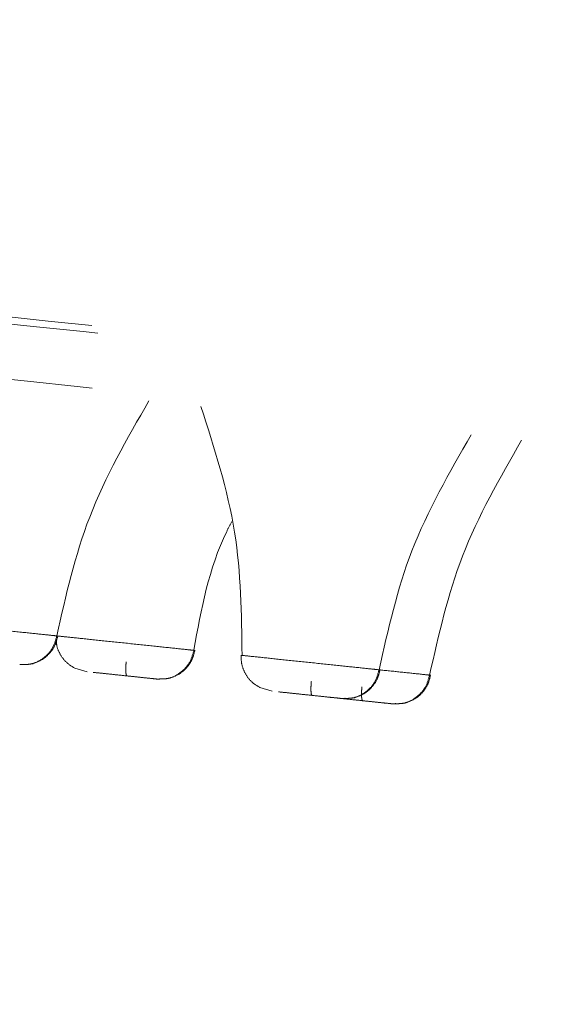
# Model space of a CAD drawing. Units: millimetres. Extents: x 14 to 292, y -201 to -8.
# Drawn here: x 45 to 46, y -80 to -79 of the extents above; entities that cross this region are included whole.
import ezdxf

# ---------------------------------------------------------------- set-up
doc = ezdxf.new("R2010")
doc.units = ezdxf.units.MM
doc.header["$MEASUREMENT"] = 0
for name, pattern in [('AI-Linetype-1015', [12.7, 6.35, -1.27, 1.27, -1.27, 1.27, -1.27]), ('AI-Linetype-1016', [12.7, 6.35, -1.27, 1.27, -1.27, 1.27, -1.27]), ('AI-Linetype-1018', [12.7, 6.35, -1.27, 1.27, -1.27, 1.27, -1.27]), ('AI-Linetype-1100', [12.7, 6.35, -1.27, 1.27, -1.27, 1.27, -1.27]), ('AI-Linetype-1101', [12.7, 6.35, -1.27, 1.27, -1.27, 1.27, -1.27]), ('AI-Linetype-1102', [12.7, 6.35, -1.27, 1.27, -1.27, 1.27, -1.27]), ('AI-Linetype-1103', [12.7, 6.35, -1.27, 1.27, -1.27, 1.27, -1.27]), ('AI-Linetype-1104', [12.7, 6.35, -1.27, 1.27, -1.27, 1.27, -1.27]), ('AI-Linetype-1226', [12.7, 6.35, -1.27, 1.27, -1.27, 1.27, -1.27]), ('AI-Linetype-1229', [12.7, 6.35, -1.27, 1.27, -1.27, 1.27, -1.27]), ('AI-Linetype-1230', [12.7, 6.35, -1.27, 1.27, -1.27, 1.27, -1.27]), ('AI-Linetype-1233', [12.7, 6.35, -1.27, 1.27, -1.27, 1.27, -1.27]), ('AI-Linetype-1234', [12.7, 6.35, -1.27, 1.27, -1.27, 1.27, -1.27]), ('AI-Linetype-1477', [12.7, 6.35, -1.27, 1.27, -1.27, 1.27, -1.27]), ('AI-Linetype-1478', [12.7, 6.35, -1.27, 1.27, -1.27, 1.27, -1.27]), ('AI-Linetype-243', [12.7, 6.35, -1.27, 1.27, -1.27, 1.27, -1.27]), ('AI-Linetype-244', [12.7, 6.35, -1.27, 1.27, -1.27, 1.27, -1.27]), ('AI-Linetype-260', [12.7, 6.35, -1.27, 1.27, -1.27, 1.27, -1.27]), ('AI-Linetype-261', [12.7, 6.35, -1.27, 1.27, -1.27, 1.27, -1.27]), ('AI-Linetype-262', [12.7, 6.35, -1.27, 1.27, -1.27, 1.27, -1.27]), ('AI-Linetype-263', [12.7, 6.35, -1.27, 1.27, -1.27, 1.27, -1.27]), ('AI-Linetype-332', [12.7, 6.35, -1.27, 1.27, -1.27, 1.27, -1.27]), ('AI-Linetype-333', [12.7, 6.35, -1.27, 1.27, -1.27, 1.27, -1.27]), ('AI-Linetype-385', [12.7, 6.35, -1.27, 1.27, -1.27, 1.27, -1.27]), ('AI-Linetype-386', [12.7, 6.35, -1.27, 1.27, -1.27, 1.27, -1.27]), ('AI-Linetype-387', [12.7, 6.35, -1.27, 1.27, -1.27, 1.27, -1.27]), ('AI-Linetype-388', [12.7, 6.35, -1.27, 1.27, -1.27, 1.27, -1.27]), ('AI-Linetype-900', [12.7, 6.35, -1.27, 1.27, -1.27, 1.27, -1.27]), ('AI-Linetype-901', [12.7, 6.35, -1.27, 1.27, -1.27, 1.27, -1.27]), ('AI-Linetype-902', [12.7, 6.35, -1.27, 1.27, -1.27, 1.27, -1.27]), ('AI-Linetype-903', [12.7, 6.35, -1.27, 1.27, -1.27, 1.27, -1.27]), ('AI-Linetype-904', [12.7, 6.35, -1.27, 1.27, -1.27, 1.27, -1.27]), ('AI-Linetype-925', [12.7, 6.35, -1.27, 1.27, -1.27, 1.27, -1.27]), ('AI-Linetype-926', [12.7, 6.35, -1.27, 1.27, -1.27, 1.27, -1.27]), ('AI-Linetype-927', [12.7, 6.35, -1.27, 1.27, -1.27, 1.27, -1.27]), ('AI-Linetype-928', [12.7, 6.35, -1.27, 1.27, -1.27, 1.27, -1.27]), ('AI-Linetype-929', [12.7, 6.35, -1.27, 1.27, -1.27, 1.27, -1.27]), ('AI-Linetype-930', [12.7, 6.35, -1.27, 1.27, -1.27, 1.27, -1.27])]:
    doc.linetypes.add(name, pattern=pattern)
doc.layers.add('Capa 1', color=7, linetype='Continuous', lineweight=0)

msp = doc.modelspace()

# ---------------------------------------------------------------- linework, layer by layer
at = {"layer": 'Capa 1', "color": 18, "linetype": 'AI-Linetype-386', "lineweight": 9, "true_color": 0x000000}
msp.add_line((45.2822, -79.8768), (45.2608, -79.8706), dxfattribs=at)
at = {"layer": 'Capa 1', "color": 18, "linetype": 'AI-Linetype-261', "lineweight": 9, "true_color": 0x000000}
msp.add_line((45.6047, -79.9107), (45.5833, -79.9045), dxfattribs=at)
at = {"layer": 'Capa 1', "color": 18, "linetype": 'AI-Linetype-904', "lineweight": 9, "true_color": 0x000000}
msp.add_line((45.7012, -79.9208), (45.6931, -79.92), dxfattribs=at)
at = {"layer": 'Capa 1', "color": 18, "linetype": 'AI-Linetype-1234', "lineweight": 9, "true_color": 0x000000}
msp.add_open_spline([(52.4727, -79.4908), (52.4161, -79.4848), (52.3595, -79.4789), (52.2878, -79.4713), (52.1918, -79.4612), (52.0687, -79.4483), (51.9301, -79.4337), (51.7915, -79.4192), (51.6375, -79.403), (51.4658, -79.3849), (51.2941, -79.3669), (51.1048, -79.347), (50.8995, -79.3254), (50.6942, -79.3038), (50.4729, -79.2806), (50.2365, -79.2557), (50.0001, -79.2309), (49.7486, -79.2044), (49.4833, -79.1766), (49.218, -79.1487), (48.9388, -79.1193), (48.6471, -79.0887), (48.3555, -79.058), (48.0513, -79.026), (47.7361, -78.9929), (47.4208, -78.9598), (47.0946, -78.9255), (46.7588, -78.8902), (46.4231, -78.8549), (46.0779, -78.8186), (45.7248, -78.7815), (45.3718, -78.7444), (45.011, -78.7065), (44.6441, -78.6679), (44.2772, -78.6294), (43.9042, -78.5902), (43.5269, -78.5505), (43.1497, -78.5109), (42.7682, -78.4708), (42.3842, -78.4304), (42.0002, -78.3901), (41.6138, -78.3494), (41.2269, -78.3088), (40.8399, -78.2681), (40.4523, -78.2274), (40.066, -78.1868), (39.6798, -78.1462), (39.2948, -78.1057), (38.9129, -78.0656), (38.5311, -78.0254), (38.1524, -77.9856), (37.7787, -77.9463), (37.4049, -77.9071), (37.0362, -77.8683), (36.6741, -77.8303), (36.3121, -77.7922), (35.9568, -77.7549), (35.61, -77.7184), (35.2632, -77.682), (34.9248, -77.6464), (34.5965, -77.6119), (34.2682, -77.5774), (33.95, -77.5439), (33.6434, -77.5117), (33.3367, -77.4795), (33.0418, -77.4485), (32.7598, -77.4188), (32.4778, -77.3892), (32.2089, -77.3609), (31.9543, -77.3342), (31.6997, -77.3074), (31.4595, -77.2822), (31.2347, -77.2585), (31.0099, -77.2349), (30.8006, -77.2129), (30.6078, -77.1927), (30.415, -77.1724), (30.2387, -77.1539), (30.0798, -77.1372), (29.9209, -77.1205), (29.7794, -77.1056), (29.6556, -77.0926), (29.5318, -77.0796), (29.4256, -77.0684), (29.3394, -77.0593), (29.2531, -77.0503), (29.1868, -77.0433), (29.1342, -77.0378), (29.0816, -77.0322), (29.0427, -77.0282), (29.042, -77.0281), (29.0418, -77.0281), (29.0453, -77.0284), (29.0487, -77.0288)], degree=3, knots=[0, 0, 0, 0, 1, 1, 1, 2, 2, 2, 3, 3, 3, 4, 4, 4, 5, 5, 5, 6, 6, 6, 7, 7, 7, 8, 8, 8, 9, 9, 9, 10, 10, 10, 11, 11, 11, 12, 12, 12, 13, 13, 13, 14, 14, 14, 15, 15, 15, 16, 16, 16, 17, 17, 17, 18, 18, 18, 19, 19, 19, 20, 20, 20, 21, 21, 21, 22, 22, 22, 23, 23, 23, 24, 24, 24, 25, 25, 25, 26, 26, 26, 27, 27, 27, 28, 28, 28, 29, 29, 29, 30, 30, 30, 31, 31, 31, 31], dxfattribs=at)
at = {"layer": 'Capa 1', "color": 18, "linetype": 'AI-Linetype-1230', "lineweight": 9, "true_color": 0x000000}
msp.add_open_spline([(55.3948, -80.3363), (55.3049, -80.3269), (55.2149, -80.3174), (55.0978, -80.3051), (54.9782, -80.2926), (54.8301, -80.277), (54.662, -80.2593), (54.4911, -80.2414), (54.2995, -80.2212), (54.086, -80.1988), (53.8699, -80.1761), (53.6315, -80.151), (53.3724, -80.1238), (53.1115, -80.0964), (52.8297, -80.0667), (52.5282, -80.0351), (52.2262, -80.0033), (51.9044, -79.9695), (51.5646, -79.9338), (51.2259, -79.8982), (50.8692, -79.8607), (50.4963, -79.8215), (50.1265, -79.7826), (49.7408, -79.7421), (49.3411, -79.7001), (48.9466, -79.6586), (48.5385, -79.6157), (48.1186, -79.5716), (47.7062, -79.5282), (47.2825, -79.4837), (46.8495, -79.4382), (46.4248, -79.3936), (45.9912, -79.348), (45.5505, -79.3017), (45.1043, -79.2548), (44.6508, -79.2071), (44.1922, -79.1589), (43.7246, -79.1098), (43.2517, -79.06), (42.7756, -79.01), (42.2925, -78.9592), (41.8061, -78.9081), (41.3189, -78.8569), (40.8269, -78.8052), (40.3339, -78.7534), (39.8426, -78.7017), (39.3489, -78.6498), (38.8567, -78.5981), (38.3687, -78.5468), (37.8806, -78.4955), (37.3967, -78.4447), (36.9193, -78.3945), (36.4443, -78.3446), (35.9758, -78.2953), (35.5161, -78.247), (35.0609, -78.1992), (34.6144, -78.1522), (34.1788, -78.1064), (33.7495, -78.0613), (33.3307, -78.0173), (32.9244, -77.9746), (32.5259, -77.9327), (32.1395, -77.8921), (31.7668, -77.8529), (31.3987, -77.8143), (31.0441, -77.777), (30.7046, -77.7413), (30.3583, -77.7049), (30.0276, -77.6701), (29.7141, -77.6372), (29.395, -77.6036), (29.0936, -77.572), (28.8114, -77.5423), (28.5255, -77.5123), (28.2593, -77.4843), (28.0141, -77.4585), (27.7669, -77.4325), (27.541, -77.4088), (27.3378, -77.3874), (27.1339, -77.366), (26.9528, -77.347), (26.7948, -77.3304), (26.6371, -77.3138), (26.5024, -77.2996), (26.3938, -77.2882), (26.2859, -77.2769), (26.2037, -77.2682), (26.1388, -77.2614), (26.0746, -77.2547), (26.0274, -77.2497), (26.0297, -77.2499), (26.0303, -77.25), (26.0343, -77.2504), (26.0383, -77.2509)], degree=3, knots=[0, 0, 0, 0, 1, 1, 1, 2, 2, 2, 3, 3, 3, 4, 4, 4, 5, 5, 5, 6, 6, 6, 7, 7, 7, 8, 8, 8, 9, 9, 9, 10, 10, 10, 11, 11, 11, 12, 12, 12, 13, 13, 13, 14, 14, 14, 15, 15, 15, 16, 16, 16, 17, 17, 17, 18, 18, 18, 19, 19, 19, 20, 20, 20, 21, 21, 21, 22, 22, 22, 23, 23, 23, 24, 24, 24, 25, 25, 25, 26, 26, 26, 27, 27, 27, 28, 28, 28, 29, 29, 29, 30, 30, 30, 31, 31, 31, 31], dxfattribs=at)
at = {"layer": 'Capa 1', "color": 18, "linetype": 'AI-Linetype-1226', "lineweight": 9, "true_color": 0x000000}
msp.add_open_spline([(55.4053, -80.3495), (55.3117, -80.3397), (55.2182, -80.3299), (55.0954, -80.317), (54.9726, -80.304), (54.8205, -80.2881), (54.6479, -80.2699), (54.4753, -80.2518), (54.2821, -80.2315), (54.0672, -80.2089), (53.8522, -80.1863), (53.6155, -80.1614), (53.3588, -80.1344), (53.102, -80.1074), (52.8252, -80.0783), (52.5295, -80.0473), (52.2338, -80.0162), (51.9192, -79.9831), (51.5874, -79.9482), (51.2555, -79.9134), (50.9063, -79.8767), (50.5415, -79.8383), (50.1766, -79.8), (49.7961, -79.76), (49.4018, -79.7185), (49.0075, -79.6771), (48.5994, -79.6342), (48.1794, -79.5901), (47.7595, -79.5459), (47.3277, -79.5005), (46.8861, -79.4541), (46.4445, -79.4077), (45.9932, -79.3603), (45.5342, -79.312), (45.0753, -79.2638), (44.6088, -79.2148), (44.1369, -79.1652), (43.665, -79.1156), (43.1878, -79.0654), (42.7075, -79.0149), (42.2272, -78.9644), (41.7439, -78.9136), (41.2598, -78.8628), (40.7758, -78.8119), (40.291, -78.7609), (39.8078, -78.7102), (39.3246, -78.6594), (38.8431, -78.6088), (38.3655, -78.5586), (37.8878, -78.5084), (37.4141, -78.4586), (36.9467, -78.4094), (36.4792, -78.3603), (36.0179, -78.3118), (35.5651, -78.2642), (35.1122, -78.2166), (34.6678, -78.1699), (34.234, -78.1243), (33.8001, -78.0787), (33.3769, -78.0342), (32.9662, -77.9911), (32.5556, -77.9479), (32.1575, -77.9061), (31.774, -77.8658), (31.3905, -77.8255), (31.0215, -77.7867), (30.6688, -77.7496), (30.3161, -77.7125), (29.9798, -77.6772), (29.6613, -77.6437), (29.3428, -77.6102), (29.0423, -77.5786), (28.7611, -77.5491), (28.48, -77.5195), (28.2182, -77.492), (27.977, -77.4667), (27.7358, -77.4413), (27.5153, -77.4181), (27.3165, -77.3973), (27.1177, -77.3764), (26.9408, -77.3578), (26.7859, -77.3415), (26.6311, -77.3252), (26.4983, -77.3113), (26.3904, -77.2999), (26.2825, -77.2886), (26.1996, -77.2799), (26.1338, -77.2729), (26.0679, -77.266), (26.0193, -77.2609), (26.0185, -77.2608), (26.0182, -77.2608), (26.0225, -77.2613), (26.0269, -77.2617)], degree=3, knots=[0, 0, 0, 0, 1, 1, 1, 2, 2, 2, 3, 3, 3, 4, 4, 4, 5, 5, 5, 6, 6, 6, 7, 7, 7, 8, 8, 8, 9, 9, 9, 10, 10, 10, 11, 11, 11, 12, 12, 12, 13, 13, 13, 14, 14, 14, 15, 15, 15, 16, 16, 16, 17, 17, 17, 18, 18, 18, 19, 19, 19, 20, 20, 20, 21, 21, 21, 22, 22, 22, 23, 23, 23, 24, 24, 24, 25, 25, 25, 26, 26, 26, 27, 27, 27, 28, 28, 28, 29, 29, 29, 30, 30, 30, 31, 31, 31, 31], dxfattribs=at)
at = {"layer": 'Capa 1', "color": 18, "linetype": 'AI-Linetype-1229', "lineweight": 9, "true_color": 0x000000}
msp.add_open_spline([(55.3952, -80.445), (55.3017, -80.4351), (55.2081, -80.4253), (55.0853, -80.4124), (54.9625, -80.3995), (54.8105, -80.3835), (54.6379, -80.3654), (54.4653, -80.3472), (54.2721, -80.3269), (54.0571, -80.3043), (53.8422, -80.2817), (53.6055, -80.2569), (53.3487, -80.2299), (53.092, -80.2029), (52.8151, -80.1738), (52.5195, -80.1427), (52.2238, -80.1116), (51.9092, -80.0786), (51.5773, -80.0437), (51.2455, -80.0088), (50.8963, -79.9721), (50.5314, -79.9338), (50.1666, -79.8954), (49.7861, -79.8554), (49.3918, -79.814), (48.9975, -79.7726), (48.5894, -79.7297), (48.1694, -79.6855), (47.7494, -79.6414), (47.3176, -79.596), (46.8761, -79.5496), (46.4345, -79.5032), (45.9831, -79.4557), (45.5242, -79.4075), (45.0653, -79.3593), (44.5987, -79.3102), (44.1268, -79.2606), (43.655, -79.211), (43.1777, -79.1609), (42.6974, -79.1104), (42.2172, -79.0599), (41.7338, -79.0091), (41.2498, -78.9582), (40.7657, -78.9074), (40.2809, -78.8564), (39.7978, -78.8056), (39.3146, -78.7548), (38.833, -78.7042), (38.3554, -78.654), (37.8778, -78.6038), (37.4041, -78.554), (36.9366, -78.5049), (36.4691, -78.4558), (36.0079, -78.4073), (35.555, -78.3597), (35.1022, -78.3121), (34.6578, -78.2654), (34.2239, -78.2198), (33.7901, -78.1742), (33.3668, -78.1297), (32.9562, -78.0865), (32.5455, -78.0434), (32.1475, -78.0015), (31.764, -77.9612), (31.3805, -77.9209), (31.0115, -77.8821), (30.6588, -77.8451), (30.3061, -77.808), (29.9697, -77.7727), (29.6513, -77.7392), (29.3328, -77.7057), (29.0323, -77.6741), (28.7511, -77.6446), (28.4699, -77.615), (28.2082, -77.5875), (27.967, -77.5622), (27.7258, -77.5368), (27.5052, -77.5136), (27.3065, -77.4927), (27.1077, -77.4718), (26.9307, -77.4532), (26.7759, -77.437), (26.621, -77.4207), (26.4882, -77.4067), (26.3804, -77.3954), (26.2725, -77.3841), (26.1895, -77.3753), (26.1237, -77.3684), (26.0579, -77.3615), (26.0092, -77.3564), (26.0084, -77.3563), (26.0082, -77.3563), (26.0125, -77.3567), (26.0168, -77.3572)], degree=3, knots=[0, 0, 0, 0, 1, 1, 1, 2, 2, 2, 3, 3, 3, 4, 4, 4, 5, 5, 5, 6, 6, 6, 7, 7, 7, 8, 8, 8, 9, 9, 9, 10, 10, 10, 11, 11, 11, 12, 12, 12, 13, 13, 13, 14, 14, 14, 15, 15, 15, 16, 16, 16, 17, 17, 17, 18, 18, 18, 19, 19, 19, 20, 20, 20, 21, 21, 21, 22, 22, 22, 23, 23, 23, 24, 24, 24, 25, 25, 25, 26, 26, 26, 27, 27, 27, 28, 28, 28, 29, 29, 29, 30, 30, 30, 31, 31, 31, 31], dxfattribs=at)
at = {"layer": 'Capa 1', "color": 18, "linetype": 'AI-Linetype-1233', "lineweight": 9, "true_color": 0x000000}
msp.add_open_spline([(26.0258, -77.3702), (26.0218, -77.3698), (26.0178, -77.3694), (26.0172, -77.3693), (26.0148, -77.369), (26.0621, -77.374), (26.1262, -77.3808), (26.1911, -77.3876), (26.2733, -77.3962), (26.3812, -77.4076), (26.4899, -77.419), (26.6246, -77.4331), (26.7823, -77.4497), (26.9403, -77.4663), (27.1214, -77.4853), (27.3253, -77.5068), (27.5285, -77.5281), (27.7543, -77.5519), (28.0016, -77.5779), (28.2467, -77.6036), (28.5129, -77.6316), (28.7988, -77.6617), (29.081, -77.6913), (29.3824, -77.723), (29.7016, -77.7565), (30.0151, -77.7895), (30.3458, -77.8242), (30.692, -77.8606), (31.0316, -77.8963), (31.3862, -77.9336), (31.7542, -77.9723), (32.1269, -78.0114), (32.5134, -78.0521), (32.9119, -78.094), (33.3182, -78.1367), (33.7369, -78.1807), (34.1662, -78.2258), (34.6019, -78.2716), (35.0484, -78.3185), (35.5035, -78.3663), (35.9632, -78.4147), (36.4318, -78.4639), (36.9068, -78.5138), (37.3841, -78.564), (37.8681, -78.6149), (38.3561, -78.6662), (38.8442, -78.7175), (39.3363, -78.7692), (39.8301, -78.8211), (40.3214, -78.8727), (40.8143, -78.9245), (41.3064, -78.9762), (41.7936, -79.0275), (42.2799, -79.0786), (42.7631, -79.1294), (43.2391, -79.1794), (43.7121, -79.2291), (44.1797, -79.2782), (44.6383, -79.3264), (45.0917, -79.3741), (45.538, -79.421), (45.9787, -79.4673), (46.4123, -79.5129), (46.8369, -79.5575), (47.27, -79.603), (47.6937, -79.6476), (48.1061, -79.6909), (48.5259, -79.7351), (48.9341, -79.778), (49.3286, -79.8194), (49.7283, -79.8614), (50.114, -79.902), (50.4838, -79.9408), (50.8567, -79.98), (51.2133, -80.0175), (51.552, -80.0531), (51.8919, -80.0888), (52.2137, -80.1227), (52.5157, -80.1544), (52.8172, -80.1861), (53.099, -80.2157), (53.3598, -80.2431), (53.6189, -80.2704), (53.8574, -80.2954), (54.0734, -80.3181), (54.287, -80.3406), (54.4786, -80.3607), (54.6495, -80.3787), (54.8176, -80.3963), (54.9656, -80.4119), (55.0852, -80.4245), (55.2024, -80.4368), (55.2923, -80.4462), (55.3822, -80.4557)], degree=3, knots=[0, 0, 0, 0, 1, 1, 1, 2, 2, 2, 3, 3, 3, 4, 4, 4, 5, 5, 5, 6, 6, 6, 7, 7, 7, 8, 8, 8, 9, 9, 9, 10, 10, 10, 11, 11, 11, 12, 12, 12, 13, 13, 13, 14, 14, 14, 15, 15, 15, 16, 16, 16, 17, 17, 17, 18, 18, 18, 19, 19, 19, 20, 20, 20, 21, 21, 21, 22, 22, 22, 23, 23, 23, 24, 24, 24, 25, 25, 25, 26, 26, 26, 27, 27, 27, 28, 28, 28, 29, 29, 29, 30, 30, 30, 31, 31, 31, 31], dxfattribs=at)
at = {"layer": 'Capa 1', "color": 18, "linetype": 'AI-Linetype-1015', "lineweight": 9, "true_color": 0x000000}
msp.add_open_spline([(45.2295, -79.8144), (45.2453, -79.7442), (45.2612, -79.6739), (45.2868, -79.6075), (45.3139, -79.5373), (45.3519, -79.4714), (45.3899, -79.4054)], degree=3, knots=[0, 0, 0, 0, 1, 1, 1, 2, 2, 2, 2], dxfattribs=at)
at = {"layer": 'Capa 1', "color": 18, "linetype": 'AI-Linetype-927', "lineweight": 9, "true_color": 0x000000}
msp.add_open_spline([(45.4804, -79.415), (45.5038, -79.4873), (45.5273, -79.5597), (45.5392, -79.6341), (45.5504, -79.7043), (45.5513, -79.7763), (45.5522, -79.8484)], degree=3, knots=[0, 0, 0, 0, 1, 1, 1, 2, 2, 2, 2], dxfattribs=at)
at = {"layer": 'Capa 1', "color": 18, "linetype": 'AI-Linetype-925', "lineweight": 9, "true_color": 0x000000}
msp.add_open_spline([(45.7908, -79.8734), (45.8066, -79.8032), (45.8225, -79.7329), (45.8481, -79.6665), (45.8752, -79.5963), (45.9132, -79.5304), (45.9512, -79.4644)], degree=3, knots=[0, 0, 0, 0, 1, 1, 1, 2, 2, 2, 2], dxfattribs=at)
at = {"layer": 'Capa 1', "color": 18, "linetype": 'AI-Linetype-900', "lineweight": 9, "true_color": 0x000000}
msp.add_open_spline([(45.8789, -79.8827), (45.8947, -79.8124), (45.9106, -79.7422), (45.9362, -79.6758), (45.9632, -79.6055), (46.0012, -79.5396), (46.0392, -79.4737)], degree=3, knots=[0, 0, 0, 0, 1, 1, 1, 2, 2, 2, 2], dxfattribs=at)
at = {"layer": 'Capa 1', "color": 18, "linetype": 'AI-Linetype-1100', "lineweight": 9, "true_color": 0x000000}
msp.add_open_spline([(45.4682, -79.8395), (45.4812, -79.7681), (45.4941, -79.6967), (45.5255, -79.6326), (45.5283, -79.6269), (45.5313, -79.6212), (45.5342, -79.6156)], degree=3, knots=[0, 0, 0, 0, 1, 1, 1, 2, 2, 2, 2], dxfattribs=at)
at = {"layer": 'Capa 1', "color": 18, "linetype": 'AI-Linetype-1016', "lineweight": 9, "true_color": 0x000000}
msp.add_open_spline([(44.9909, -79.7894), (44.99, -79.7893), (44.9892, -79.7892), (44.9923, -79.7895), (44.9954, -79.7898), (45.0023, -79.7906), (45.0117, -79.7915), (45.021, -79.7925), (45.0327, -79.7938), (45.046, -79.7952), (45.0594, -79.7966), (45.0746, -79.7982), (45.0902, -79.7998), (45.1058, -79.8014), (45.122, -79.8031), (45.1374, -79.8048), (45.1528, -79.8064), (45.1674, -79.8079), (45.1804, -79.8093), (45.1934, -79.8107), (45.2049, -79.8119), (45.2128, -79.8127), (45.2207, -79.8135), (45.2251, -79.814), (45.2295, -79.8144)], degree=3, knots=[0, 0, 0, 0, 1, 1, 1, 2, 2, 2, 3, 3, 3, 4, 4, 4, 5, 5, 5, 6, 6, 6, 7, 7, 7, 8, 8, 8, 8], dxfattribs=at)
at = {"layer": 'Capa 1', "color": 18, "linetype": 'AI-Linetype-1018', "lineweight": 9, "true_color": 0x000000}
msp.add_open_spline([(45.1649, -79.8644), (45.1721, -79.8644), (45.1793, -79.8644), (45.1862, -79.8627), (45.1937, -79.8609), (45.2007, -79.8572), (45.2069, -79.8524), (45.2132, -79.8476), (45.2186, -79.8417), (45.2222, -79.8349), (45.2256, -79.8286), (45.2276, -79.8215), (45.2295, -79.8144)], degree=3, knots=[0, 0, 0, 0, 1, 1, 1, 2, 2, 2, 3, 3, 3, 4, 4, 4, 4], dxfattribs=at)
at = {"layer": 'Capa 1', "color": 18, "linetype": 'AI-Linetype-333', "lineweight": 9, "true_color": 0x000000}
msp.add_open_spline([(45.1875, -79.8628), (45.1931, -79.8608), (45.1986, -79.8588), (45.2037, -79.8558), (45.2087, -79.8528), (45.2133, -79.8488), (45.2172, -79.8442), (45.2211, -79.8398), (45.2243, -79.8349), (45.2266, -79.8296), (45.2287, -79.8247), (45.23, -79.8194), (45.2313, -79.8141)], degree=3, knots=[0, 0, 0, 0, 1, 1, 1, 2, 2, 2, 3, 3, 3, 4, 4, 4, 4], dxfattribs=at)
at = {"layer": 'Capa 1', "color": 18, "linetype": 'AI-Linetype-1101', "lineweight": 9, "true_color": 0x000000}
msp.add_open_spline([(45.2296, -79.8145), (45.2288, -79.8144), (45.2279, -79.8143), (45.231, -79.8146), (45.2341, -79.8149), (45.2411, -79.8157), (45.2504, -79.8166), (45.2597, -79.8176), (45.2714, -79.8188), (45.2848, -79.8203), (45.2982, -79.8217), (45.3133, -79.8233), (45.3289, -79.8249), (45.3446, -79.8265), (45.3607, -79.8282), (45.3761, -79.8299), (45.3915, -79.8315), (45.4061, -79.833), (45.4192, -79.8344), (45.4322, -79.8357), (45.4436, -79.8369), (45.4515, -79.8378), (45.4594, -79.8386), (45.4638, -79.8391), (45.4682, -79.8395)], degree=3, knots=[0, 0, 0, 0, 1, 1, 1, 2, 2, 2, 3, 3, 3, 4, 4, 4, 5, 5, 5, 6, 6, 6, 7, 7, 7, 8, 8, 8, 8], dxfattribs=at)
at = {"layer": 'Capa 1', "color": 18, "linetype": 'AI-Linetype-385', "lineweight": 9, "true_color": 0x000000}
msp.add_open_spline([(45.2287, -79.8227), (45.2288, -79.8253), (45.2289, -79.8278), (45.2294, -79.8303), (45.2303, -79.836), (45.2327, -79.8414), (45.2356, -79.8464), (45.2386, -79.8516), (45.2421, -79.8565), (45.2465, -79.8605), (45.2507, -79.8644), (45.2557, -79.8675), (45.2608, -79.8706)], degree=3, knots=[0, 0, 0, 0, 1, 1, 1, 2, 2, 2, 3, 3, 3, 4, 4, 4, 4], dxfattribs=at)
at = {"layer": 'Capa 1', "color": 18, "linetype": 'AI-Linetype-1102', "lineweight": 9, "true_color": 0x000000}
msp.add_open_spline([(45.4036, -79.8895), (45.4108, -79.8895), (45.4181, -79.8895), (45.425, -79.8878), (45.4324, -79.886), (45.4395, -79.8823), (45.4457, -79.8775), (45.4519, -79.8727), (45.4573, -79.8668), (45.461, -79.86), (45.4644, -79.8537), (45.4663, -79.8466), (45.4683, -79.8395)], degree=3, knots=[0, 0, 0, 0, 1, 1, 1, 2, 2, 2, 3, 3, 3, 4, 4, 4, 4], dxfattribs=at)
at = {"layer": 'Capa 1', "color": 18, "linetype": 'AI-Linetype-388', "lineweight": 9, "true_color": 0x000000}
msp.add_open_spline([(45.4262, -79.8879), (45.4318, -79.8859), (45.4374, -79.8839), (45.4424, -79.8809), (45.4475, -79.8779), (45.452, -79.8739), (45.456, -79.8693), (45.4598, -79.8649), (45.4631, -79.86), (45.4654, -79.8547), (45.4675, -79.8498), (45.4687, -79.8445), (45.47, -79.8392)], degree=3, knots=[0, 0, 0, 0, 1, 1, 1, 2, 2, 2, 3, 3, 3, 4, 4, 4, 4], dxfattribs=at)
at = {"layer": 'Capa 1', "color": 18, "linetype": 'AI-Linetype-332', "lineweight": 9, "true_color": 0x000000}
msp.add_open_spline([(45.1875, -79.8628), (45.1853, -79.8632), (45.1831, -79.8636), (45.1804, -79.8639), (45.1778, -79.8641), (45.1747, -79.8643), (45.1707, -79.8641), (45.1704, -79.8641), (45.17, -79.8641), (45.1697, -79.8641)], degree=3, knots=[0, 0, 0, 0, 1, 1, 1, 2, 2, 2, 3, 3, 3, 3], dxfattribs=at)
at = {"layer": 'Capa 1', "color": 18, "linetype": 'AI-Linetype-1104', "lineweight": 9, "true_color": 0x000000}
msp.add_open_spline([(45.3504, -79.8598), (45.3501, -79.8628), (45.3498, -79.8658), (45.3497, -79.8686), (45.3497, -79.8701), (45.3496, -79.8716), (45.3496, -79.8729), (45.3496, -79.8743), (45.3497, -79.8756), (45.3498, -79.8768), (45.3498, -79.878), (45.3499, -79.879), (45.3501, -79.88), (45.3502, -79.8809), (45.3503, -79.8817), (45.3505, -79.8823), (45.3509, -79.8833), (45.3513, -79.8837), (45.3518, -79.8841)], degree=3, knots=[0, 0, 0, 0, 1, 1, 1, 2, 2, 2, 3, 3, 3, 4, 4, 4, 5, 5, 5, 6, 6, 6, 6], dxfattribs=at)
at = {"layer": 'Capa 1', "color": 18, "linetype": 'AI-Linetype-260', "lineweight": 9, "true_color": 0x000000}
msp.add_open_spline([(45.5505, -79.8482), (45.5507, -79.8536), (45.5508, -79.859), (45.5519, -79.8642), (45.5531, -79.8698), (45.5553, -79.8753), (45.5581, -79.8803), (45.5611, -79.8856), (45.5647, -79.8904), (45.569, -79.8944), (45.5733, -79.8983), (45.5783, -79.9014), (45.5833, -79.9045)], degree=3, knots=[0, 0, 0, 0, 1, 1, 1, 2, 2, 2, 3, 3, 3, 4, 4, 4, 4], dxfattribs=at)
at = {"layer": 'Capa 1', "color": 18, "linetype": 'AI-Linetype-926', "lineweight": 9, "true_color": 0x000000}
msp.add_open_spline([(45.5522, -79.8484), (45.5513, -79.8483), (45.5505, -79.8482), (45.5536, -79.8485), (45.5567, -79.8488), (45.5636, -79.8496), (45.573, -79.8505), (45.5823, -79.8515), (45.594, -79.8527), (45.6073, -79.8542), (45.6207, -79.8556), (45.6359, -79.8572), (45.6515, -79.8588), (45.6671, -79.8604), (45.6833, -79.8621), (45.6987, -79.8638), (45.7141, -79.8654), (45.7287, -79.8669), (45.7417, -79.8683), (45.7547, -79.8696), (45.7662, -79.8708), (45.7741, -79.8717), (45.782, -79.8725), (45.7864, -79.873), (45.7908, -79.8734)], degree=3, knots=[0, 0, 0, 0, 1, 1, 1, 2, 2, 2, 3, 3, 3, 4, 4, 4, 5, 5, 5, 6, 6, 6, 7, 7, 7, 8, 8, 8, 8], dxfattribs=at)
at = {"layer": 'Capa 1', "color": 18, "linetype": 'AI-Linetype-1103', "lineweight": 9, "true_color": 0x000000}
msp.add_open_spline([(45.293, -79.8779), (45.2984, -79.8785), (45.3038, -79.879), (45.3105, -79.8797), (45.3171, -79.8804), (45.3249, -79.8813), (45.3329, -79.8821), (45.3409, -79.8829), (45.349, -79.8838), (45.3568, -79.8846), (45.3646, -79.8854), (45.3721, -79.8862), (45.3787, -79.8869), (45.3853, -79.8876), (45.3911, -79.8882), (45.3951, -79.8886), (45.3991, -79.8891), (45.4014, -79.8893), (45.4036, -79.8895)], degree=3, knots=[0, 0, 0, 0, 1, 1, 1, 2, 2, 2, 3, 3, 3, 4, 4, 4, 5, 5, 5, 6, 6, 6, 6], dxfattribs=at)
at = {"layer": 'Capa 1', "color": 18, "linetype": 'AI-Linetype-928', "lineweight": 9, "true_color": 0x000000}
msp.add_open_spline([(45.7262, -79.9234), (45.7334, -79.9234), (45.7406, -79.9234), (45.7475, -79.9217), (45.755, -79.9199), (45.762, -79.9162), (45.7682, -79.9114), (45.7745, -79.9066), (45.7799, -79.9007), (45.7835, -79.8939), (45.7869, -79.8876), (45.7889, -79.8805), (45.7908, -79.8734)], degree=3, knots=[0, 0, 0, 0, 1, 1, 1, 2, 2, 2, 3, 3, 3, 4, 4, 4, 4], dxfattribs=at)
at = {"layer": 'Capa 1', "color": 18, "linetype": 'AI-Linetype-263', "lineweight": 9, "true_color": 0x000000}
msp.add_open_spline([(45.7488, -79.9218), (45.7544, -79.9198), (45.7599, -79.9178), (45.765, -79.9148), (45.77, -79.9118), (45.7746, -79.9078), (45.7785, -79.9032), (45.7824, -79.8988), (45.7856, -79.8939), (45.7879, -79.8886), (45.79, -79.8837), (45.7913, -79.8784), (45.7926, -79.8731)], degree=3, knots=[0, 0, 0, 0, 1, 1, 1, 2, 2, 2, 3, 3, 3, 4, 4, 4, 4], dxfattribs=at)
at = {"layer": 'Capa 1', "color": 18, "linetype": 'AI-Linetype-1477', "lineweight": 9, "true_color": 0x000000}
msp.add_open_spline([(45.7924, -79.8736), (45.8054, -79.875), (45.8183, -79.8763), (45.8298, -79.8775), (45.843, -79.8789), (45.8543, -79.8801), (45.8622, -79.8809), (45.87, -79.8818), (45.8745, -79.8822), (45.8789, -79.8827)], degree=3, knots=[0, 0, 0, 0, 1, 1, 1, 2, 2, 2, 3, 3, 3, 3], dxfattribs=at)
at = {"layer": 'Capa 1', "color": 18, "linetype": 'AI-Linetype-387', "lineweight": 9, "true_color": 0x000000}
msp.add_open_spline([(45.4262, -79.8879), (45.4241, -79.8883), (45.4219, -79.8887), (45.4191, -79.889), (45.4165, -79.8892), (45.4135, -79.8893), (45.4095, -79.8892), (45.4091, -79.8892), (45.4088, -79.8892), (45.4084, -79.8891)], degree=3, knots=[0, 0, 0, 0, 1, 1, 1, 2, 2, 2, 3, 3, 3, 3], dxfattribs=at)
at = {"layer": 'Capa 1', "color": 18, "linetype": 'AI-Linetype-930', "lineweight": 9, "true_color": 0x000000}
msp.add_open_spline([(45.6729, -79.8937), (45.6727, -79.8967), (45.6724, -79.8997), (45.6723, -79.9025), (45.6722, -79.904), (45.6722, -79.9055), (45.6722, -79.9068), (45.6722, -79.9082), (45.6722, -79.9095), (45.6723, -79.9107), (45.6724, -79.9119), (45.6725, -79.9129), (45.6726, -79.9139), (45.6727, -79.9148), (45.6729, -79.9156), (45.6731, -79.9162), (45.6734, -79.9172), (45.6739, -79.9176), (45.6744, -79.918)], degree=3, knots=[0, 0, 0, 0, 1, 1, 1, 2, 2, 2, 3, 3, 3, 4, 4, 4, 5, 5, 5, 6, 6, 6, 6], dxfattribs=at)
at = {"layer": 'Capa 1', "color": 18, "linetype": 'AI-Linetype-901', "lineweight": 9, "true_color": 0x000000}
msp.add_open_spline([(45.8142, -79.9327), (45.8215, -79.9327), (45.8287, -79.9326), (45.8356, -79.931), (45.843, -79.9292), (45.8501, -79.9255), (45.8563, -79.9207), (45.8625, -79.9159), (45.8679, -79.9099), (45.8716, -79.9031), (45.875, -79.8968), (45.877, -79.8898), (45.8789, -79.8827)], degree=3, knots=[0, 0, 0, 0, 1, 1, 1, 2, 2, 2, 3, 3, 3, 4, 4, 4, 4], dxfattribs=at)
at = {"layer": 'Capa 1', "color": 18, "linetype": 'AI-Linetype-244', "lineweight": 9, "true_color": 0x000000}
msp.add_open_spline([(45.8369, -79.9311), (45.8424, -79.9291), (45.848, -79.927), (45.853, -79.9241), (45.8581, -79.921), (45.8627, -79.917), (45.8666, -79.9125), (45.8705, -79.9081), (45.8737, -79.9032), (45.876, -79.8979), (45.8781, -79.8929), (45.8794, -79.8877), (45.8806, -79.8824)], degree=3, knots=[0, 0, 0, 0, 1, 1, 1, 2, 2, 2, 3, 3, 3, 4, 4, 4, 4], dxfattribs=at)
at = {"layer": 'Capa 1', "color": 18, "linetype": 'AI-Linetype-929', "lineweight": 9, "true_color": 0x000000}
msp.add_open_spline([(45.6156, -79.9118), (45.621, -79.9124), (45.6264, -79.9129), (45.633, -79.9136), (45.6396, -79.9143), (45.6474, -79.9152), (45.6554, -79.916), (45.6634, -79.9168), (45.6716, -79.9177), (45.6794, -79.9185), (45.6872, -79.9193), (45.6946, -79.9201), (45.7012, -79.9208), (45.7079, -79.9215), (45.7137, -79.9221), (45.7177, -79.9225), (45.7217, -79.923), (45.7239, -79.9232), (45.7262, -79.9234)], degree=3, knots=[0, 0, 0, 0, 1, 1, 1, 2, 2, 2, 3, 3, 3, 4, 4, 4, 5, 5, 5, 6, 6, 6, 6], dxfattribs=at)
at = {"layer": 'Capa 1', "color": 18, "linetype": 'AI-Linetype-903', "lineweight": 9, "true_color": 0x000000}
msp.add_open_spline([(45.761, -79.903), (45.7608, -79.906), (45.7605, -79.909), (45.7604, -79.9118), (45.7603, -79.9133), (45.7603, -79.9147), (45.7603, -79.9161), (45.7603, -79.9175), (45.7603, -79.9188), (45.7604, -79.92), (45.7605, -79.9211), (45.7606, -79.9222), (45.7607, -79.9231), (45.7608, -79.924), (45.761, -79.9248), (45.7612, -79.9254), (45.7615, -79.9265), (45.762, -79.9269), (45.7624, -79.9272)], degree=3, knots=[0, 0, 0, 0, 1, 1, 1, 2, 2, 2, 3, 3, 3, 4, 4, 4, 5, 5, 5, 6, 6, 6, 6], dxfattribs=at)
at = {"layer": 'Capa 1', "color": 18, "linetype": 'AI-Linetype-1478', "lineweight": 9, "true_color": 0x000000}
msp.add_open_spline([(45.7012, -79.9208), (45.7012, -79.9208), (45.7011, -79.9208), (45.7011, -79.9208), (45.7011, -79.9208), (45.7048, -79.9212), (45.7086, -79.9216)], degree=3, knots=[0, 0, 0, 0, 1, 1, 1, 2, 2, 2, 2], dxfattribs=at)
at = {"layer": 'Capa 1', "color": 18, "linetype": 'AI-Linetype-902', "lineweight": 9, "true_color": 0x000000}
msp.add_open_spline([(45.7036, -79.9211), (45.7091, -79.9216), (45.7145, -79.9222), (45.7211, -79.9229), (45.7277, -79.9236), (45.7355, -79.9244), (45.7435, -79.9253), (45.7515, -79.9261), (45.7597, -79.927), (45.7675, -79.9278), (45.7753, -79.9286), (45.7827, -79.9294), (45.7893, -79.9301), (45.7959, -79.9308), (45.8017, -79.9314), (45.8057, -79.9318), (45.8098, -79.9322), (45.812, -79.9325), (45.8142, -79.9327)], degree=3, knots=[0, 0, 0, 0, 1, 1, 1, 2, 2, 2, 3, 3, 3, 4, 4, 4, 5, 5, 5, 6, 6, 6, 6], dxfattribs=at)
at = {"layer": 'Capa 1', "color": 18, "linetype": 'AI-Linetype-262', "lineweight": 9, "true_color": 0x000000}
msp.add_open_spline([(45.7488, -79.9218), (45.7466, -79.9222), (45.7444, -79.9226), (45.7417, -79.9229), (45.7391, -79.9231), (45.736, -79.9232), (45.732, -79.9231), (45.7317, -79.9231), (45.7313, -79.9231), (45.731, -79.923)], degree=3, knots=[0, 0, 0, 0, 1, 1, 1, 2, 2, 2, 3, 3, 3, 3], dxfattribs=at)
at = {"layer": 'Capa 1', "color": 18, "linetype": 'AI-Linetype-243', "lineweight": 9, "true_color": 0x000000}
msp.add_open_spline([(45.8369, -79.9311), (45.8347, -79.9315), (45.8325, -79.9319), (45.8298, -79.9321), (45.8272, -79.9324), (45.8241, -79.9325), (45.8201, -79.9324), (45.8198, -79.9323), (45.8194, -79.9323), (45.819, -79.9323)], degree=3, knots=[0, 0, 0, 0, 1, 1, 1, 2, 2, 2, 3, 3, 3, 3], dxfattribs=at)

doc.saveas('drawing.dxf')
